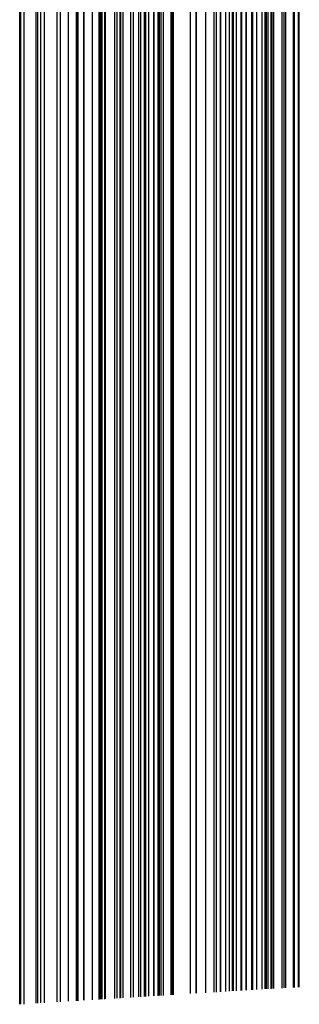
# Model space of a CAD drawing. Units: metres. Extents: x 657 to 1073, y -488 to -182.
# Drawn here: x 965 to 974, y -486 to -453 of the extents above; entities that cross this region are included whole.
import ezdxf

# ---------------------------------------------------------------- set-up
doc = ezdxf.new("R2010")
doc.units = ezdxf.units.M
doc.layers.add('DrapedPols', color=7, linetype='Continuous')

msp = doc.modelspace()

# ---------------------------------------------------------------- linework, layer by layer
at = {"layer": 'DrapedPols', "color": 1}
for points in [[(973.35, -485.748, 103.679), (973.35, -485.71, 103.681), (973.35, -485.656, 103.681), (973.35, -485.525, 103.683), (973.35, -475.863, 103.881), (973.35, -474.142, 103.915), (973.35, -469.325, 104.024), (973.35, -466.915, 104.079), (973.35, -462.099, 104.188), (973.35, -460.179, 104.259), (973.35, -457.753, 104.454), (973.35, -454.194, 104.873), (973.35, -446.78, 105.266), (973.35, -443.905, 105.479), (973.35, -442.796, 105.477), (973.35, -436.759, 105.468), (973.35, -435.573, 105.466), (973.35, -434.332, 105.488), (973.35, -430.464, 105.617), (973.35, -424.145, 105.824), (973.35, -422.677, 105.872), (973.35, -419.718, 105.836), (973.35, -416.134, 105.792)], [(973.405, -485.745, 103.679), (973.405, -485.7, 103.681), (973.405, -485.634, 103.681), (973.405, -485.475, 103.683), (973.405, -475.88, 103.88), (973.405, -474.119, 103.914), (973.405, -469.358, 104.022), (973.405, -466.892, 104.078), (973.405, -462.133, 104.187), (973.405, -460.167, 104.259), (973.405, -457.683, 104.458), (973.405, -454.195, 104.869), (973.405, -446.928, 105.254), (973.405, -443.933, 105.476), (973.405, -442.777, 105.474), (973.405, -436.836, 105.465), (973.405, -435.584, 105.463), (973.405, -434.275, 105.487), (973.405, -430.463, 105.614), (973.405, -424.238, 105.817), (973.405, -422.695, 105.868), (973.405, -419.587, 105.83), (973.405, -416.118, 105.787)], [(972.309, -485.81, 103.704), (972.309, -485.803, 103.697), (972.309, -485.208, 103.722), (972.309, -481.671, 103.783), (972.309, -475.535, 103.909), (972.309, -474.597, 103.927), (972.309, -468.684, 104.062), (972.309, -467.37, 104.092), (972.309, -461.458, 104.226), (972.309, -460.412, 104.265), (972.309, -459.089, 104.371), (972.309, -454.174, 104.95), (972.309, -443.937, 105.493), (972.309, -443.382, 105.534), (972.309, -443.168, 105.533), (972.309, -436.98, 105.523), (972.309, -435.391, 105.521), (972.309, -435.303, 105.524), (972.309, -430.473, 105.685), (972.309, -422.366, 105.95), (972.309, -422.324, 105.952), (972.309, -422.24, 105.951), (972.309, -416.432, 105.879)], [(972.326, -485.809, 103.704), (972.326, -485.802, 103.696), (972.326, -485.22, 103.721), (972.326, -481.758, 103.781), (972.326, -475.54, 103.909), (972.326, -474.59, 103.927), (972.326, -468.694, 104.061), (972.326, -467.363, 104.091), (972.326, -461.469, 104.225), (972.326, -460.408, 104.264), (972.326, -459.067, 104.372), (972.326, -454.174, 104.949), (972.326, -443.982, 105.489), (972.326, -443.39, 105.533), (972.326, -443.162, 105.532), (972.326, -436.563, 105.522), (972.326, -435.385, 105.52), (972.326, -435.32, 105.522), (972.326, -430.473, 105.684), (972.326, -422.394, 105.948), (972.326, -422.33, 105.95), (972.326, -422.2, 105.949), (972.326, -416.427, 105.878)], [(972.476, -485.8, 103.7), (972.476, -485.794, 103.694), (972.476, -485.326, 103.714), (972.476, -482.544, 103.762), (972.476, -475.588, 103.905), (972.476, -474.524, 103.925), (972.476, -468.786, 104.056), (972.476, -467.297, 104.09), (972.476, -461.561, 104.22), (972.476, -460.374, 104.264), (972.476, -458.875, 104.384), (972.476, -454.177, 104.938), (972.476, -444.392, 105.456), (972.476, -443.466, 105.525), (972.476, -443.108, 105.524), (972.476, -435.515, 105.512), (972.476, -435.39, 105.512), (972.476, -435.259, 105.514), (972.476, -430.471, 105.674), (972.476, -422.651, 105.93), (972.476, -422.381, 105.939), (972.476, -421.836, 105.932), (972.476, -416.384, 105.865)], [(972.491, -485.799, 103.7), (972.491, -485.793, 103.694), (972.491, -485.337, 103.713), (972.491, -482.621, 103.76), (972.491, -475.592, 103.904), (972.491, -474.518, 103.925), (972.491, -468.795, 104.055), (972.491, -467.291, 104.089), (972.491, -461.57, 104.219), (972.491, -460.371, 104.264), (972.491, -458.856, 104.385), (972.491, -454.178, 104.937), (972.491, -444.432, 105.453), (972.491, -443.473, 105.524), (972.491, -443.103, 105.524), (972.491, -435.536, 105.511), (972.491, -435.393, 105.511), (972.491, -435.244, 105.514), (972.491, -430.471, 105.673), (972.491, -422.676, 105.928), (972.491, -422.386, 105.938), (972.491, -421.8, 105.931), (972.491, -416.38, 105.864)], [(972.662, -485.788, 103.695), (972.662, -485.784, 103.691), (972.662, -485.458, 103.705), (972.662, -483.517, 103.738), (972.662, -475.646, 103.9), (972.662, -474.443, 103.923), (972.662, -468.901, 104.049), (972.662, -467.216, 104.087), (972.662, -461.676, 104.213), (972.662, -460.333, 104.263), (972.662, -458.636, 104.399), (972.662, -454.181, 104.924), (972.662, -444.9, 105.416), (972.662, -443.559, 105.515), (972.662, -443.042, 105.514), (972.662, -435.78, 105.503), (972.662, -435.429, 105.502), (972.662, -435.062, 105.509), (972.662, -430.47, 105.662), (972.662, -422.969, 105.908), (972.662, -422.444, 105.925), (972.662, -421.385, 105.912), (972.662, -416.331, 105.85)], [(972.692, -485.787, 103.694), (972.692, -485.783, 103.69), (972.692, -485.479, 103.703), (972.692, -483.675, 103.735), (972.692, -475.656, 103.899), (972.692, -474.43, 103.923), (972.692, -468.919, 104.048), (972.692, -467.203, 104.087), (972.692, -461.694, 104.212), (972.692, -460.326, 104.263), (972.692, -458.597, 104.401), (972.692, -454.181, 104.922), (972.692, -444.982, 105.409), (972.692, -443.574, 105.514), (972.692, -443.031, 105.513), (972.692, -435.822, 105.501), (972.692, -435.435, 105.501), (972.692, -435.03, 105.508), (972.692, -430.469, 105.66), (972.692, -423.021, 105.904), (972.692, -422.454, 105.922), (972.692, -421.312, 105.908), (972.692, -416.322, 105.847)], [(972.704, -485.786, 103.694), (972.704, -485.782, 103.69), (972.704, -485.488, 103.703), (972.704, -483.737, 103.733), (972.704, -475.659, 103.898), (972.704, -474.424, 103.923), (972.704, -468.927, 104.048), (972.704, -467.197, 104.087), (972.704, -461.702, 104.212), (972.704, -460.323, 104.263), (972.704, -458.582, 104.402), (972.704, -454.182, 104.921), (972.704, -445.015, 105.407), (972.704, -443.58, 105.513), (972.704, -443.027, 105.512), (972.704, -435.839, 105.501), (972.704, -435.438, 105.5), (972.704, -435.017, 105.508), (972.704, -430.469, 105.659), (972.704, -423.041, 105.902), (972.704, -422.458, 105.922), (972.704, -421.283, 105.907), (972.704, -416.319, 105.846)], [(972.839, -485.777, 103.69), (972.839, -485.775, 103.688), (972.839, -485.583, 103.696), (972.839, -484.441, 103.716), (972.839, -475.702, 103.895), (972.839, -474.366, 103.921), (972.839, -469.01, 104.043), (972.839, -467.139, 104.085), (972.839, -461.784, 104.207), (972.839, -460.293, 104.262), (972.839, -458.41, 104.413), (972.839, -454.184, 104.911), (972.839, -445.382, 105.377), (972.839, -443.648, 105.506), (972.839, -442.979, 105.505), (972.839, -436.031, 105.494), (972.839, -435.466, 105.493), (972.839, -434.875, 105.504), (972.839, -430.468, 105.65), (972.839, -423.271, 105.886), (972.839, -422.503, 105.911), (972.839, -420.958, 105.892), (972.839, -416.28, 105.835)], [(973.01, -485.767, 103.686), (973.01, -485.766, 103.685), (973.01, -485.704, 103.688), (973.01, -485.336, 103.694), (973.01, -475.756, 103.89), (973.01, -474.291, 103.919), (973.01, -469.115, 104.036), (973.01, -467.064, 104.083), (973.01, -461.89, 104.201), (973.01, -460.255, 104.261), (973.01, -458.19, 104.426), (973.01, -454.187, 104.898), (973.01, -445.85, 105.34), (973.01, -443.734, 105.497), (973.01, -442.918, 105.496), (973.01, -436.274, 105.485), (973.01, -435.502, 105.484), (973.01, -434.693, 105.498), (973.01, -430.467, 105.639), (973.01, -423.563, 105.865), (973.01, -422.561, 105.898), (973.01, -420.543, 105.873), (973.01, -416.231, 105.82)], [(973.118, -485.76, 103.683), (973.118, -485.756, 103.683), (973.118, -485.751, 103.683), (973.118, -485.737, 103.684), (973.118, -475.79, 103.887), (973.118, -474.244, 103.918), (973.118, -469.182, 104.033), (973.118, -467.017, 104.082), (973.118, -461.956, 104.197), (973.118, -460.231, 104.26), (973.118, -458.051, 104.435), (973.118, -454.19, 104.89), (973.118, -446.145, 105.317), (973.118, -443.788, 105.491), (973.118, -442.879, 105.49), (973.118, -436.428, 105.48), (973.118, -435.524, 105.478), (973.118, -434.579, 105.495), (973.118, -430.466, 105.632), (973.118, -423.748, 105.852), (973.118, -422.598, 105.89), (973.118, -420.281, 105.861), (973.118, -416.2, 105.811)], [(973.16, -485.758, 103.683), (973.16, -485.748, 103.683), (973.16, -485.733, 103.683), (973.16, -485.698, 103.684), (973.16, -475.803, 103.886), (973.16, -474.225, 103.917), (973.16, -469.208, 104.031), (973.16, -466.998, 104.081), (973.16, -461.983, 104.195), (973.16, -460.222, 104.26), (973.16, -457.997, 104.438), (973.16, -454.19, 104.887), (973.16, -446.261, 105.307), (973.16, -443.81, 105.489), (973.16, -442.864, 105.488), (973.16, -436.489, 105.477), (973.16, -435.533, 105.476), (973.16, -434.534, 105.494), (973.16, -430.465, 105.629), (973.16, -423.821, 105.847), (973.16, -422.612, 105.887), (973.16, -420.178, 105.857), (973.16, -416.188, 105.808)], [(973.217, -485.755, 103.682), (973.217, -485.737, 103.682), (973.217, -485.71, 103.683), (973.217, -485.647, 103.684), (973.217, -475.821, 103.885), (973.217, -474.201, 103.916), (973.217, -469.243, 104.029), (973.217, -466.974, 104.081), (973.217, -462.017, 104.193), (973.217, -460.209, 104.26), (973.217, -457.924, 104.443), (973.217, -454.191, 104.883), (973.217, -446.416, 105.295), (973.217, -443.838, 105.486), (973.217, -442.844, 105.484), (973.217, -436.569, 105.474), (973.217, -435.545, 105.473), (973.217, -434.474, 105.492), (973.217, -430.465, 105.626), (973.217, -423.917, 105.84), (973.217, -422.631, 105.882), (973.217, -420.041, 105.85), (973.217, -416.172, 105.803)], [(973.314, -485.75, 103.68), (973.314, -485.718, 103.681), (973.314, -485.671, 103.682), (973.314, -485.558, 103.683), (973.314, -475.852, 103.882), (973.314, -474.158, 103.915), (973.314, -469.302, 104.026), (973.314, -466.931, 104.079), (973.314, -462.077, 104.19), (973.314, -460.187, 104.259), (973.314, -457.8, 104.451), (973.314, -454.193, 104.876), (973.314, -446.68, 105.274), (973.314, -443.887, 105.481), (973.314, -442.809, 105.479), (973.314, -436.707, 105.47), (973.314, -435.565, 105.468), (973.314, -434.371, 105.489), (973.314, -430.464, 105.619), (973.314, -424.083, 105.828), (973.314, -422.664, 105.875), (973.314, -419.807, 105.84), (973.314, -416.144, 105.795)], [(971.118, -485.885, 103.736), (971.118, -485.866, 103.716), (971.118, -484.365, 103.781), (971.118, -475.439, 103.935), (971.118, -475.16, 103.941), (971.118, -475.117, 103.942), (971.118, -467.95, 104.105), (971.118, -467.89, 104.106), (971.118, -460.725, 104.269), (971.118, -460.677, 104.271), (971.118, -460.617, 104.276), (971.118, -454.152, 105.038), (971.118, -448.059, 105.361), (971.118, -443.79, 105.551), (971.118, -442.783, 105.596), (971.118, -435.817, 105.585), (971.118, -434.079, 105.642), (971.118, -430.483, 105.762), (971.118, -424.369, 105.962), (971.118, -423.135, 106.003), (971.118, -421.921, 106.043), (971.118, -416.772, 105.98)], [(971.405, -485.867, 103.728), (971.405, -485.851, 103.711), (971.405, -484.568, 103.767), (971.405, -476.942, 103.899), (971.405, -475.25, 103.933), (971.405, -474.991, 103.938), (971.405, -468.127, 104.094), (971.405, -467.764, 104.103), (971.405, -460.902, 104.259), (971.405, -460.613, 104.269), (971.405, -460.249, 104.298), (971.405, -454.157, 105.017), (971.405, -446.596, 105.418), (971.405, -443.628, 105.55), (971.405, -442.928, 105.581), (971.405, -435.714, 105.569), (971.405, -434.374, 105.614), (971.405, -430.48, 105.744), (971.405, -423.86, 105.96), (971.405, -422.932, 105.991), (971.405, -422.018, 106.021), (971.405, -416.69, 105.955)], [(971.476, -485.862, 103.727), (971.476, -485.847, 103.71), (971.476, -484.619, 103.763), (971.476, -477.312, 103.89), (971.476, -475.272, 103.931), (971.476, -474.961, 103.937), (971.476, -468.17, 104.092), (971.476, -467.734, 104.102), (971.476, -460.945, 104.256), (971.476, -460.597, 104.269), (971.476, -460.158, 104.304), (971.476, -454.158, 105.012), (971.476, -446.235, 105.432), (971.476, -443.588, 105.549), (971.476, -442.963, 105.577), (971.476, -435.689, 105.566), (971.476, -434.447, 105.607), (971.476, -430.48, 105.739), (971.476, -423.735, 105.96), (971.476, -422.882, 105.988), (971.476, -422.042, 106.015), (971.476, -416.67, 105.949)], [(971.611, -485.854, 103.723), (971.611, -485.84, 103.708), (971.611, -484.714, 103.757), (971.611, -478.019, 103.872), (971.611, -475.315, 103.928), (971.611, -474.902, 103.936), (971.611, -468.253, 104.087), (971.611, -467.675, 104.1), (971.611, -461.029, 104.251), (971.611, -460.567, 104.268), (971.611, -459.984, 104.315), (971.611, -454.161, 105.002), (971.611, -445.546, 105.458), (971.611, -443.511, 105.549), (971.611, -443.031, 105.57), (971.611, -435.641, 105.558), (971.611, -434.585, 105.593), (971.611, -430.479, 105.73), (971.611, -423.496, 105.959), (971.611, -422.786, 105.982), (971.611, -422.088, 106.005), (971.611, -416.631, 105.938)], [(971.631, -485.853, 103.722), (971.631, -485.839, 103.708), (971.631, -484.728, 103.756), (971.631, -478.122, 103.87), (971.631, -475.321, 103.927), (971.631, -474.893, 103.936), (971.631, -468.266, 104.086), (971.631, -467.666, 104.1), (971.631, -461.041, 104.25), (971.631, -460.563, 104.268), (971.631, -459.959, 104.316), (971.631, -454.161, 105), (971.631, -445.446, 105.462), (971.631, -443.5, 105.549), (971.631, -443.041, 105.569), (971.631, -435.634, 105.557), (971.631, -434.606, 105.591), (971.631, -430.479, 105.729), (971.631, -423.461, 105.959), (971.631, -422.772, 105.981), (971.631, -422.095, 106.004), (971.631, -416.626, 105.936)], [(971.797, -485.842, 103.718), (971.797, -485.83, 103.705), (971.797, -484.845, 103.748), (971.797, -478.988, 103.849), (971.797, -475.373, 103.923), (971.797, -474.821, 103.934), (971.797, -468.368, 104.08), (971.797, -467.594, 104.098), (971.797, -461.143, 104.244), (971.797, -460.526, 104.267), (971.797, -459.747, 104.33), (971.797, -454.164, 104.988), (971.797, -444.602, 105.495), (971.797, -443.406, 105.548), (971.797, -443.124, 105.561), (971.797, -435.574, 105.548), (971.797, -434.776, 105.575), (971.797, -430.477, 105.718), (971.797, -423.168, 105.958), (971.797, -422.655, 105.974), (971.797, -422.151, 105.991), (971.797, -416.578, 105.922)], [(971.918, -485.835, 103.715), (971.918, -485.824, 103.703), (971.918, -484.932, 103.742), (971.918, -479.626, 103.833), (971.918, -475.412, 103.92), (971.918, -474.768, 103.932), (971.918, -468.443, 104.076), (971.918, -467.541, 104.096), (971.918, -461.218, 104.24), (971.918, -460.499, 104.267), (971.918, -459.59, 104.339), (971.918, -454.167, 104.979), (971.918, -443.981, 105.519), (971.918, -443.337, 105.547), (971.918, -443.186, 105.554), (971.918, -435.531, 105.542), (971.918, -434.901, 105.563), (971.918, -430.476, 105.71), (971.918, -422.952, 105.957), (971.918, -422.569, 105.969), (971.918, -422.192, 105.982), (971.918, -416.543, 105.912)], [(972.021, -485.828, 103.712), (972.021, -485.818, 103.701), (972.021, -485.004, 103.737), (972.021, -480.162, 103.82), (972.021, -475.444, 103.917), (972.021, -474.723, 103.931), (972.021, -468.506, 104.072), (972.021, -467.496, 104.095), (972.021, -461.281, 104.236), (972.021, -460.476, 104.266), (972.021, -459.459, 104.347), (972.021, -454.169, 104.971), (972.021, -443.459, 105.539), (972.021, -443.279, 105.547), (972.021, -443.237, 105.549), (972.021, -435.494, 105.536), (972.021, -435.006, 105.553), (972.021, -430.475, 105.704), (972.021, -422.771, 105.956), (972.021, -422.496, 105.965), (972.021, -422.227, 105.974), (972.021, -416.514, 105.904)], [(972.048, -485.827, 103.711), (972.048, -485.817, 103.701), (972.048, -485.023, 103.735), (972.048, -480.304, 103.817), (972.048, -475.453, 103.916), (972.048, -474.711, 103.931), (972.048, -468.522, 104.071), (972.048, -467.484, 104.095), (972.048, -461.297, 104.235), (972.048, -460.47, 104.266), (972.048, -459.424, 104.35), (972.048, -454.169, 104.969), (972.048, -443.321, 105.544), (972.048, -443.264, 105.547), (972.048, -443.251, 105.547), (972.048, -435.485, 105.535), (972.048, -435.034, 105.55), (972.048, -430.475, 105.702), (972.048, -422.723, 105.956), (972.048, -422.477, 105.964), (972.048, -422.236, 105.972), (972.048, -416.506, 105.901)], [(972.149, -485.82, 103.709), (972.149, -485.811, 103.699), (972.149, -485.095, 103.73), (972.149, -480.834, 103.804), (972.149, -475.485, 103.913), (972.149, -474.667, 103.929), (972.149, -468.585, 104.068), (972.149, -467.44, 104.094), (972.149, -461.36, 104.232), (972.149, -460.447, 104.265), (972.149, -459.294, 104.358), (972.149, -454.171, 104.962), (972.149, -443.499, 105.527), (972.149, -443.302, 105.542), (972.149, -443.225, 105.542), (972.149, -441.017, 105.538), (972.149, -435.448, 105.529), (972.149, -435.138, 105.54), (972.149, -430.474, 105.695), (972.149, -422.543, 105.955), (972.149, -422.406, 105.959), (972.149, -422.27, 105.964), (972.149, -416.477, 105.893)], [(969.957, -485.957, 103.767), (969.957, -485.928, 103.735), (969.957, -483.804, 103.827), (969.957, -483.54, 103.831), (969.957, -476.396, 103.935), (969.957, -475.188, 103.969), (969.957, -473.936, 104.003), (969.957, -468.377, 104.129), (969.957, -466.161, 104.249), (969.957, -460.427, 104.379), (969.957, -454.297, 105.104), (969.957, -454.129, 105.124), (969.957, -453.981, 105.132), (969.957, -444.448, 105.556), (969.957, -442.2, 105.657), (969.957, -436.232, 105.647), (969.957, -432.885, 105.758), (969.957, -430.493, 105.838), (969.957, -426.426, 105.971), (969.957, -423.958, 106.052), (969.957, -421.528, 106.132), (969.957, -417.104, 106.077)], [(969.963, -485.957, 103.767), (969.963, -485.927, 103.735), (969.963, -483.802, 103.827), (969.963, -483.544, 103.831), (969.963, -476.388, 103.936), (969.963, -475.187, 103.968), (969.963, -473.944, 104.002), (969.963, -468.375, 104.129), (969.963, -466.171, 104.248), (969.963, -460.428, 104.379), (969.963, -454.335, 105.099), (969.963, -454.13, 105.123), (969.963, -453.947, 105.133), (969.963, -444.444, 105.556), (969.963, -442.203, 105.656), (969.963, -436.23, 105.647), (969.963, -432.892, 105.757), (969.963, -430.493, 105.837), (969.963, -426.414, 105.971), (969.963, -423.953, 106.052), (969.963, -421.53, 106.131), (969.963, -417.103, 106.077)], [(970.017, -485.954, 103.765), (970.017, -485.924, 103.734), (970.017, -483.787, 103.827), (970.017, -483.583, 103.83), (970.017, -476.327, 103.936), (970.017, -475.185, 103.967), (970.017, -474.003, 103.999), (970.017, -468.352, 104.128), (970.017, -466.257, 104.241), (970.017, -460.441, 104.373), (970.017, -454.648, 105.058), (970.017, -454.131, 105.119), (970.017, -453.672, 105.144), (970.017, -444.413, 105.556), (970.017, -442.23, 105.653), (970.017, -436.21, 105.644), (970.017, -432.947, 105.752), (970.017, -430.492, 105.834), (970.017, -426.318, 105.97), (970.017, -423.915, 106.049), (970.017, -421.548, 106.127), (970.017, -417.087, 106.072)], [(970.03, -485.953, 103.765), (970.03, -485.924, 103.734), (970.03, -483.783, 103.827), (970.03, -483.593, 103.829), (970.03, -476.312, 103.936), (970.03, -475.184, 103.967), (970.03, -474.017, 103.999), (970.03, -468.346, 104.128), (970.03, -466.278, 104.239), (970.03, -460.444, 104.372), (970.03, -454.724, 105.048), (970.03, -454.131, 105.118), (970.03, -453.605, 105.146), (970.03, -444.406, 105.556), (970.03, -442.237, 105.653), (970.03, -436.206, 105.643), (970.03, -432.961, 105.751), (970.03, -430.492, 105.833), (970.03, -426.295, 105.97), (970.03, -423.905, 106.049), (970.03, -421.553, 106.126), (970.03, -417.083, 106.071)], [(970.605, -485.917, 103.75), (970.605, -485.893, 103.724), (970.605, -484.002, 103.806), (970.605, -479.787, 103.879), (970.605, -475.66, 103.94), (970.605, -475.161, 103.953), (970.605, -474.644, 103.967), (970.605, -468.106, 104.116), (970.605, -467.19, 104.165), (970.605, -460.581, 104.316), (970.605, -458.049, 104.615), (970.605, -454.142, 105.076), (970.605, -450.676, 105.26), (970.605, -444.081, 105.553), (970.605, -442.526, 105.623), (970.605, -436, 105.612), (970.605, -433.551, 105.693), (970.605, -430.487, 105.796), (970.605, -425.278, 105.966), (970.605, -423.499, 106.025), (970.605, -421.747, 106.082), (970.605, -416.919, 106.023)], [(970.8, -485.905, 103.744), (970.8, -485.883, 103.721), (970.8, -484.14, 103.797), (970.8, -477.804, 103.906), (970.8, -475.439, 103.941), (970.8, -475.153, 103.949), (970.8, -474.856, 103.957), (970.8, -468.024, 104.112), (970.8, -467.499, 104.14), (970.8, -460.628, 104.297), (970.8, -459.176, 104.468), (970.8, -454.145, 105.062), (970.8, -449.682, 105.298), (970.8, -443.97, 105.552), (970.8, -442.623, 105.613), (970.8, -435.931, 105.602), (970.8, -433.752, 105.674), (970.8, -430.486, 105.783), (970.8, -424.932, 105.965), (970.8, -423.361, 106.016), (970.8, -421.813, 106.067), (970.8, -416.863, 106.006)], [(970.809, -485.904, 103.744), (970.809, -485.882, 103.721), (970.809, -484.146, 103.796), (970.809, -477.715, 103.907), (970.809, -475.429, 103.941), (970.809, -475.152, 103.948), (970.809, -474.866, 103.956), (970.809, -468.021, 104.112), (970.809, -467.513, 104.139), (970.809, -460.63, 104.296), (970.809, -459.227, 104.462), (970.809, -454.146, 105.061), (970.809, -449.638, 105.3), (970.809, -443.966, 105.552), (970.809, -442.628, 105.612), (970.809, -435.927, 105.601), (970.809, -433.761, 105.673), (970.809, -430.486, 105.782), (970.809, -424.917, 105.965), (970.809, -423.354, 106.016), (970.809, -421.816, 106.067), (970.809, -416.861, 106.006)], [(968.866, -486.025, 103.796), (968.866, -485.985, 103.753), (968.866, -484.125, 103.834), (968.866, -482.755, 103.854), (968.866, -477.633, 103.929), (968.866, -475.233, 103.994), (968.866, -472.747, 104.062), (968.866, -468.834, 104.151), (968.866, -464.43, 104.389), (968.866, -460.167, 104.486), (968.866, -455.458, 105.043), (968.866, -454.546, 105.119), (968.866, -454.004, 105.169), (968.866, -451.762, 105.263), (968.866, -445.065, 105.561), (968.866, -441.652, 105.714), (968.866, -436.621, 105.706), (968.866, -431.765, 105.867), (968.866, -430.502, 105.909), (968.866, -428.356, 105.979), (968.866, -424.729, 106.098), (968.866, -421.159, 106.215), (968.866, -417.416, 106.169)], [(968.94, -486.021, 103.794), (968.94, -485.981, 103.752), (968.94, -484.103, 103.833), (968.94, -482.807, 103.852), (968.94, -477.55, 103.929), (968.94, -475.23, 103.992), (968.94, -472.827, 104.058), (968.94, -468.803, 104.15), (968.94, -464.546, 104.38), (968.94, -460.184, 104.479), (968.94, -455.366, 105.049), (968.94, -454.517, 105.12), (968.94, -454.013, 105.166), (968.94, -451.925, 105.253), (968.94, -445.023, 105.561), (968.94, -441.689, 105.71), (968.94, -436.595, 105.702), (968.94, -431.84, 105.859), (968.94, -430.502, 105.904), (968.94, -428.226, 105.978), (968.94, -424.677, 106.095), (968.94, -421.184, 106.21), (968.94, -417.395, 106.163)], [(969.056, -486.014, 103.791), (969.056, -485.975, 103.75), (969.056, -484.069, 103.832), (969.056, -482.891, 103.85), (969.056, -477.417, 103.93), (969.056, -475.225, 103.99), (969.056, -472.955, 104.052), (969.056, -468.754, 104.147), (969.056, -464.732, 104.365), (969.056, -460.212, 104.467), (969.056, -455.22, 105.058), (969.056, -454.471, 105.12), (969.056, -454.027, 105.162), (969.056, -452.186, 105.238), (969.056, -444.957, 105.56), (969.056, -441.747, 105.704), (969.056, -436.554, 105.695), (969.056, -431.96, 105.848), (969.056, -430.501, 105.896), (969.056, -428.02, 105.977), (969.056, -424.595, 106.09), (969.056, -421.223, 106.201), (969.056, -417.362, 106.153)], [(969.111, -486.01, 103.789), (969.111, -485.972, 103.749), (969.111, -484.053, 103.832), (969.111, -482.931, 103.849), (969.111, -477.356, 103.93), (969.111, -475.223, 103.988), (969.111, -473.014, 104.049), (969.111, -468.732, 104.146), (969.111, -464.818, 104.358), (969.111, -460.225, 104.462), (969.111, -455.152, 105.062), (969.111, -454.45, 105.121), (969.111, -454.033, 105.159), (969.111, -452.307, 105.231), (969.111, -444.927, 105.56), (969.111, -441.775, 105.701), (969.111, -436.534, 105.692), (969.111, -432.016, 105.842), (969.111, -430.5, 105.893), (969.111, -427.924, 105.977), (969.111, -424.556, 106.088), (969.111, -421.241, 106.197), (969.111, -417.346, 106.149)], [(969.207, -486.004, 103.787), (969.207, -485.967, 103.747), (969.207, -484.025, 103.832), (969.207, -483, 103.847), (969.207, -477.247, 103.931), (969.207, -475.219, 103.986), (969.207, -473.119, 104.044), (969.207, -468.691, 104.144), (969.207, -464.97, 104.345), (969.207, -460.248, 104.453), (969.207, -455.032, 105.07), (969.207, -454.412, 105.121), (969.207, -454.044, 105.155), (969.207, -452.521, 105.219), (969.207, -444.872, 105.559), (969.207, -441.823, 105.696), (969.207, -436.5, 105.687), (969.207, -432.114, 105.833), (969.207, -430.499, 105.886), (969.207, -427.754, 105.976), (969.207, -424.488, 106.084), (969.207, -421.274, 106.189), (969.207, -417.319, 106.141)], [(969.379, -485.993, 103.782), (969.379, -485.958, 103.745), (969.379, -483.974, 103.83), (969.379, -483.124, 103.843), (969.379, -477.051, 103.932), (969.379, -475.212, 103.982), (969.379, -473.307, 104.034), (969.379, -468.619, 104.141), (969.379, -465.244, 104.323), (969.379, -460.289, 104.436), (969.379, -454.816, 105.083), (969.379, -454.345, 105.122), (969.379, -454.065, 105.148), (969.379, -452.906, 105.197), (969.379, -444.775, 105.559), (969.379, -441.91, 105.687), (969.379, -436.438, 105.678), (969.379, -432.292, 105.815), (969.379, -430.498, 105.875), (969.379, -427.448, 105.975), (969.379, -424.366, 106.076), (969.379, -421.332, 106.176), (969.379, -417.27, 106.126)], [(969.389, -485.993, 103.782), (969.389, -485.958, 103.744), (969.389, -483.971, 103.83), (969.389, -483.131, 103.843), (969.389, -477.04, 103.932), (969.389, -475.211, 103.982), (969.389, -473.318, 104.034), (969.389, -468.615, 104.141), (969.389, -465.26, 104.322), (969.389, -460.291, 104.435), (969.389, -454.803, 105.084), (969.389, -454.341, 105.123), (969.389, -454.066, 105.148), (969.389, -452.928, 105.195), (969.389, -444.769, 105.559), (969.389, -441.915, 105.686), (969.389, -436.435, 105.677), (969.389, -432.302, 105.814), (969.389, -430.498, 105.875), (969.389, -427.43, 105.975), (969.389, -424.359, 106.076), (969.389, -421.336, 106.175), (969.389, -417.267, 106.125)], [(969.518, -485.985, 103.778), (969.518, -485.951, 103.742), (969.518, -483.933, 103.83), (969.518, -483.224, 103.84), (969.518, -476.894, 103.933), (969.518, -475.206, 103.979), (969.518, -473.458, 104.027), (969.518, -468.561, 104.138), (969.518, -465.464, 104.305), (969.518, -460.322, 104.422), (969.518, -454.642, 105.094), (969.518, -454.29, 105.123), (969.518, -454.081, 105.143), (969.518, -453.214, 105.179), (969.518, -444.696, 105.558), (969.518, -441.979, 105.68), (969.518, -436.389, 105.671), (969.518, -432.434, 105.802), (969.518, -430.497, 105.866), (969.518, -427.203, 105.974), (969.518, -424.268, 106.07), (969.518, -421.379, 106.165), (969.518, -417.23, 106.114)], [(969.569, -485.982, 103.777), (969.569, -485.948, 103.741), (969.569, -483.918, 103.829), (969.569, -483.261, 103.839), (969.569, -476.835, 103.933), (969.569, -475.204, 103.978), (969.569, -473.514, 104.024), (969.569, -468.54, 104.137), (969.569, -465.546, 104.299), (969.569, -460.334, 104.417), (969.569, -454.578, 105.098), (969.569, -454.27, 105.124), (969.569, -454.087, 105.141), (969.569, -453.329, 105.172), (969.569, -444.667, 105.558), (969.569, -442.005, 105.677), (969.569, -436.37, 105.668), (969.569, -432.487, 105.797), (969.569, -430.496, 105.863), (969.569, -427.112, 105.974), (969.569, -424.232, 106.068), (969.569, -421.397, 106.161), (969.569, -417.215, 106.11)], [(969.623, -485.978, 103.776), (969.623, -485.945, 103.741), (969.623, -483.902, 103.829), (969.623, -483.3, 103.838), (969.623, -476.774, 103.933), (969.623, -475.201, 103.976), (969.623, -473.573, 104.021), (969.623, -468.517, 104.136), (969.623, -465.632, 104.292), (969.623, -460.347, 104.412), (969.623, -454.51, 105.102), (969.623, -454.249, 105.124), (969.623, -454.093, 105.138), (969.623, -453.45, 105.165), (969.623, -444.636, 105.558), (969.623, -442.032, 105.674), (969.623, -436.351, 105.665), (969.623, -432.542, 105.791), (969.623, -430.496, 105.859), (969.623, -427.016, 105.973), (969.623, -424.193, 106.066), (969.623, -421.415, 106.157), (969.623, -417.2, 106.105)], [(969.696, -485.974, 103.774), (969.696, -485.941, 103.739), (969.696, -483.881, 103.829), (969.696, -483.352, 103.836), (969.696, -476.691, 103.934), (969.696, -475.198, 103.975), (969.696, -473.652, 104.017), (969.696, -468.486, 104.134), (969.696, -465.747, 104.282), (969.696, -460.365, 104.405), (969.696, -454.419, 105.108), (969.696, -454.22, 105.124), (969.696, -454.102, 105.135), (969.696, -453.613, 105.156), (969.696, -444.595, 105.557), (969.696, -442.069, 105.67), (969.696, -436.325, 105.661), (969.696, -432.617, 105.784), (969.696, -430.495, 105.855), (969.696, -426.887, 105.973), (969.696, -424.142, 106.063), (969.696, -421.44, 106.152), (969.696, -417.179, 106.099)], [(967.585, -486.106, 103.83), (967.585, -486.053, 103.774), (967.585, -484.502, 103.841), (967.585, -481.832, 103.88), (967.585, -479.087, 103.92), (967.585, -475.286, 104.024), (967.585, -471.349, 104.132), (967.585, -469.37, 104.177), (967.585, -462.395, 104.554), (967.585, -459.862, 104.611), (967.585, -457.063, 104.942), (967.585, -455.05, 105.111), (967.585, -453.854, 105.222), (967.585, -448.903, 105.428), (967.585, -445.79, 105.567), (967.585, -441.008, 105.781), (967.585, -437.079, 105.774), (967.585, -430.626, 105.988), (967.585, -430.491, 105.993), (967.585, -425.637, 106.152), (967.585, -420.725, 106.313), (967.585, -417.783, 106.277)], [(967.612, -486.104, 103.829), (967.612, -486.052, 103.774), (967.612, -484.493, 103.841), (967.612, -481.852, 103.88), (967.612, -479.056, 103.921), (967.612, -475.285, 104.024), (967.612, -471.38, 104.131), (967.612, -469.359, 104.176), (967.612, -462.44, 104.55), (967.612, -459.868, 104.609), (967.612, -457.028, 104.945), (967.612, -455.039, 105.111), (967.612, -453.857, 105.221), (967.612, -448.965, 105.424), (967.612, -445.775, 105.566), (967.612, -441.022, 105.779), (967.612, -437.069, 105.773), (967.612, -430.576, 105.988), (967.612, -430.501, 105.99), (967.612, -425.617, 106.151), (967.612, -420.734, 106.311), (967.612, -417.775, 106.275)], [(967.624, -486.103, 103.829), (967.624, -486.051, 103.773), (967.624, -484.49, 103.841), (967.624, -481.861, 103.879), (967.624, -479.042, 103.921), (967.624, -475.284, 104.023), (967.624, -471.393, 104.13), (967.624, -469.354, 104.176), (967.624, -462.459, 104.549), (967.624, -459.871, 104.607), (967.624, -457.013, 104.946), (967.624, -455.034, 105.111), (967.624, -453.859, 105.22), (967.624, -448.992, 105.423), (967.624, -445.768, 105.566), (967.624, -441.028, 105.778), (967.624, -437.065, 105.772), (967.624, -430.555, 105.988), (967.624, -430.505, 105.99), (967.624, -425.608, 106.15), (967.624, -420.738, 106.31), (967.624, -417.771, 106.274)], [(967.634, -486.102, 103.828), (967.634, -486.05, 103.773), (967.634, -484.487, 103.841), (967.634, -481.868, 103.879), (967.634, -479.031, 103.921), (967.634, -475.284, 104.023), (967.634, -471.403, 104.129), (967.634, -469.35, 104.176), (967.634, -462.474, 104.547), (967.634, -459.873, 104.607), (967.634, -457, 104.946), (967.634, -455.031, 105.111), (967.634, -453.86, 105.22), (967.634, -449.014, 105.422), (967.634, -445.762, 105.566), (967.634, -441.033, 105.778), (967.634, -437.062, 105.772), (967.634, -430.538, 105.988), (967.634, -430.508, 105.989), (967.634, -425.601, 106.15), (967.634, -420.742, 106.31), (967.634, -417.769, 106.273)], [(967.727, -486.097, 103.826), (967.727, -486.046, 103.772), (967.727, -484.46, 103.84), (967.727, -481.934, 103.877), (967.727, -478.926, 103.921), (967.727, -475.28, 104.021), (967.727, -471.505, 104.124), (967.727, -469.311, 104.174), (967.727, -462.621, 104.535), (967.727, -459.895, 104.597), (967.727, -456.884, 104.954), (967.727, -454.994, 105.112), (967.727, -453.871, 105.216), (967.727, -449.22, 105.41), (967.727, -445.71, 105.566), (967.727, -441.079, 105.773), (967.727, -437.029, 105.767), (967.727, -430.594, 105.98), (967.727, -430.512, 105.983), (967.727, -430.374, 105.987), (967.727, -425.536, 106.146), (967.727, -420.773, 106.302), (967.727, -417.742, 106.265)], [(967.754, -486.095, 103.825), (967.754, -486.044, 103.771), (967.754, -484.452, 103.84), (967.754, -481.954, 103.877), (967.754, -478.895, 103.921), (967.754, -475.279, 104.02), (967.754, -471.534, 104.123), (967.754, -469.3, 104.174), (967.754, -462.664, 104.532), (967.754, -459.902, 104.595), (967.754, -456.85, 104.956), (967.754, -454.984, 105.112), (967.754, -453.874, 105.215), (967.754, -449.281, 105.406), (967.754, -445.695, 105.566), (967.754, -441.093, 105.772), (967.754, -437.019, 105.765), (967.754, -430.622, 105.977), (967.754, -430.512, 105.981), (967.754, -430.326, 105.987), (967.754, -425.517, 106.145), (967.754, -420.782, 106.3), (967.754, -417.734, 106.263)], [(968.065, -486.075, 103.817), (968.065, -486.028, 103.766), (968.065, -484.36, 103.838), (968.065, -482.178, 103.87), (968.065, -478.542, 103.923), (968.065, -475.266, 104.013), (968.065, -471.874, 104.106), (968.065, -469.169, 104.167), (968.065, -463.158, 104.492), (968.065, -459.976, 104.564), (968.065, -456.461, 104.98), (968.065, -454.861, 105.114), (968.065, -453.911, 105.202), (968.065, -449.975, 105.366), (968.065, -445.518, 105.564), (968.065, -441.249, 105.755), (968.065, -436.908, 105.748), (968.065, -430.941, 105.946), (968.065, -430.509, 105.961), (968.065, -429.775, 105.985), (968.065, -425.296, 106.132), (968.065, -420.888, 106.277), (968.065, -417.645, 106.237)], [(968.137, -486.071, 103.815), (968.137, -486.024, 103.765), (968.137, -484.339, 103.838), (968.137, -482.23, 103.869), (968.137, -478.46, 103.924), (968.137, -475.263, 104.011), (968.137, -471.952, 104.102), (968.137, -469.139, 104.166), (968.137, -463.273, 104.483), (968.137, -459.993, 104.557), (968.137, -456.371, 104.986), (968.137, -454.833, 105.114), (968.137, -453.919, 105.199), (968.137, -450.136, 105.357), (968.137, -445.478, 105.564), (968.137, -441.285, 105.752), (968.137, -436.882, 105.745), (968.137, -431.015, 105.939), (968.137, -430.509, 105.956), (968.137, -429.647, 105.984), (968.137, -425.245, 106.129), (968.137, -420.912, 106.271), (968.137, -417.625, 106.231)], [(968.24, -486.065, 103.812), (968.24, -486.018, 103.763), (968.24, -484.309, 103.837), (968.24, -482.304, 103.867), (968.24, -478.344, 103.925), (968.24, -475.259, 104.009), (968.24, -472.064, 104.096), (968.24, -469.096, 104.164), (968.24, -463.435, 104.47), (968.24, -460.018, 104.547), (968.24, -456.242, 104.994), (968.24, -454.793, 105.115), (968.24, -453.931, 105.195), (968.24, -450.364, 105.344), (968.24, -445.42, 105.564), (968.24, -441.337, 105.746), (968.24, -436.845, 105.739), (968.24, -431.121, 105.929), (968.24, -430.508, 105.949), (968.24, -429.466, 105.983), (968.24, -425.173, 106.124), (968.24, -420.947, 106.263), (968.24, -417.595, 106.222)], [(968.267, -486.063, 103.812), (968.267, -486.017, 103.763), (968.267, -484.301, 103.837), (968.267, -482.323, 103.866), (968.267, -478.313, 103.925), (968.267, -475.258, 104.008), (968.267, -472.093, 104.095), (968.267, -469.085, 104.163), (968.267, -463.478, 104.466), (968.267, -460.024, 104.545), (968.267, -456.208, 104.996), (968.267, -454.782, 105.115), (968.267, -453.934, 105.194), (968.267, -450.425, 105.34), (968.267, -445.404, 105.564), (968.267, -441.351, 105.745), (968.267, -436.836, 105.738), (968.267, -431.148, 105.926), (968.267, -430.508, 105.948), (968.267, -429.418, 105.983), (968.267, -425.154, 106.123), (968.267, -420.956, 106.261), (968.267, -417.588, 106.22)], [(968.345, -486.058, 103.809), (968.345, -486.013, 103.762), (968.345, -484.278, 103.837), (968.345, -482.38, 103.864), (968.345, -478.224, 103.925), (968.345, -475.255, 104.006), (968.345, -472.179, 104.091), (968.345, -469.052, 104.162), (968.345, -463.603, 104.456), (968.345, -460.043, 104.537), (968.345, -456.11, 105.002), (968.345, -454.751, 105.116), (968.345, -453.943, 105.191), (968.345, -450.599, 105.33), (968.345, -445.36, 105.563), (968.345, -441.39, 105.741), (968.345, -436.808, 105.733), (968.345, -431.229, 105.918), (968.345, -430.507, 105.942), (968.345, -429.279, 105.983), (968.345, -425.098, 106.12), (968.345, -420.982, 106.255), (968.345, -417.565, 106.213)], [(968.606, -486.042, 103.803), (968.606, -485.999, 103.757), (968.606, -484.201, 103.835), (968.606, -482.567, 103.859), (968.606, -477.929, 103.927), (968.606, -475.244, 104), (968.606, -472.463, 104.076), (968.606, -468.943, 104.156), (968.606, -464.016, 104.423), (968.606, -460.105, 104.511), (968.606, -455.784, 105.022), (968.606, -454.649, 105.117), (968.606, -453.974, 105.18), (968.606, -451.18, 105.296), (968.606, -445.212, 105.562), (968.606, -441.521, 105.727), (968.606, -436.715, 105.72), (968.606, -431.497, 105.892), (968.606, -430.505, 105.926), (968.606, -428.818, 105.981), (968.606, -424.914, 106.109), (968.606, -421.07, 106.235), (968.606, -417.491, 106.191)], [(968.692, -486.036, 103.8), (968.692, -485.994, 103.756), (968.692, -484.176, 103.835), (968.692, -482.629, 103.857), (968.692, -477.83, 103.927), (968.692, -475.24, 103.998), (968.692, -472.558, 104.072), (968.692, -468.907, 104.155), (968.692, -464.154, 104.411), (968.692, -460.125, 104.503), (968.692, -455.676, 105.029), (968.692, -454.615, 105.118), (968.692, -453.984, 105.176), (968.692, -451.374, 105.285), (968.692, -445.163, 105.562), (968.692, -441.564, 105.723), (968.692, -436.684, 105.715), (968.692, -431.586, 105.884), (968.692, -430.504, 105.92), (968.692, -428.664, 105.98), (968.692, -424.852, 106.105), (968.692, -421.1, 106.229), (968.692, -417.466, 106.184)], [(974.232, -485.701, 103.665), (974.232, -485.536, 103.672), (974.232, -485.298, 103.673), (974.232, -484.719, 103.682), (974.232, -476.141, 103.857), (974.232, -473.757, 103.904), (974.232, -469.868, 103.992), (974.232, -466.53, 104.068), (974.232, -462.643, 104.157), (974.232, -459.983, 104.255), (974.232, -456.621, 104.524), (974.232, -454.211, 104.808), (974.232, -449.189, 105.074), (974.232, -444.349, 105.433), (974.232, -442.481, 105.43), (974.232, -438.015, 105.423), (974.232, -435.757, 105.419), (974.232, -433.397, 105.462), (974.232, -430.456, 105.56), (974.232, -425.653, 105.717), (974.232, -422.975, 105.805), (974.232, -417.582, 105.738)], [(974.259, -485.7, 103.665), (974.259, -485.53, 103.672), (974.259, -485.287, 103.673), (974.259, -484.694, 103.682), (974.259, -476.15, 103.857), (974.259, -473.746, 103.904), (974.259, -469.885, 103.991), (974.259, -466.519, 104.068), (974.259, -462.659, 104.156), (974.259, -459.977, 104.255), (974.259, -456.587, 104.526), (974.259, -454.211, 104.806), (974.259, -449.263, 105.068), (974.259, -444.362, 105.431), (974.259, -442.471, 105.428), (974.259, -438.053, 105.421), (974.259, -435.763, 105.418), (974.259, -433.368, 105.461), (974.259, -430.456, 105.558), (974.259, -425.699, 105.714), (974.259, -422.984, 105.803), (974.259, -417.516, 105.735)], [(974.263, -485.7, 103.665), (974.263, -485.53, 103.672), (974.263, -485.286, 103.673), (974.263, -484.691, 103.682), (974.263, -476.151, 103.857), (974.263, -473.744, 103.904), (974.263, -469.887, 103.991), (974.263, -466.517, 104.068), (974.263, -462.661, 104.156), (974.263, -459.976, 104.254), (974.263, -456.582, 104.526), (974.263, -454.211, 104.806), (974.263, -449.273, 105.068), (974.263, -444.364, 105.431), (974.263, -442.47, 105.428), (974.263, -438.058, 105.421), (974.263, -435.764, 105.418), (974.263, -433.365, 105.461), (974.263, -430.456, 105.558), (974.263, -425.705, 105.713), (974.263, -422.986, 105.803), (974.263, -417.508, 105.735)], [(966.506, -486.173, 103.858), (966.506, -486.11, 103.792), (966.506, -484.819, 103.848), (966.506, -481.055, 103.903), (966.506, -480.311, 103.914), (966.506, -475.331, 104.05), (966.506, -470.173, 104.191), (966.506, -469.822, 104.199), (966.506, -460.683, 104.692), (966.506, -459.605, 104.717), (966.506, -458.413, 104.858), (966.506, -455.474, 105.104), (966.506, -453.728, 105.266), (966.506, -446.497, 105.567), (966.506, -446.401, 105.571), (966.506, -440.466, 105.837), (966.506, -437.465, 105.832), (966.506, -432.535, 105.996), (966.506, -430.126, 106.075), (966.506, -426.4, 106.198), (966.506, -420.36, 106.396), (966.506, -418.091, 106.368)], [(966.775, -486.156, 103.851), (966.775, -486.096, 103.787), (966.775, -484.74, 103.846), (966.775, -481.249, 103.897), (966.775, -480.006, 103.915), (966.775, -475.32, 104.043), (966.775, -470.466, 104.176), (966.775, -469.709, 104.193), (966.775, -461.11, 104.658), (966.775, -459.669, 104.691), (966.775, -458.076, 104.879), (966.775, -455.369, 105.106), (966.775, -453.759, 105.255), (966.775, -447.097, 105.532), (966.775, -446.249, 105.57), (966.775, -440.601, 105.823), (966.775, -437.369, 105.818), (966.775, -432.059, 105.994), (966.775, -430.217, 106.055), (966.775, -426.21, 106.186), (966.775, -420.451, 106.375), (966.775, -418.014, 106.345)], [(966.802, -486.154, 103.85), (966.802, -486.095, 103.787), (966.802, -484.732, 103.846), (966.802, -481.268, 103.896), (966.802, -479.976, 103.915), (966.802, -475.319, 104.043), (966.802, -470.496, 104.175), (966.802, -469.698, 104.193), (966.802, -461.153, 104.654), (966.802, -459.675, 104.688), (966.802, -458.043, 104.881), (966.802, -455.358, 105.106), (966.802, -453.762, 105.254), (966.802, -447.157, 105.529), (966.802, -446.233, 105.57), (966.802, -440.614, 105.821), (966.802, -437.359, 105.816), (966.802, -432.011, 105.993), (966.802, -430.226, 106.053), (966.802, -426.191, 106.185), (966.802, -420.46, 106.373), (966.802, -418.007, 106.343)], [(966.828, -486.153, 103.85), (966.828, -486.093, 103.786), (966.828, -484.724, 103.846), (966.828, -481.287, 103.896), (966.828, -479.946, 103.916), (966.828, -475.318, 104.042), (966.828, -470.524, 104.173), (966.828, -469.687, 104.192), (966.828, -461.194, 104.651), (966.828, -459.681, 104.685), (966.828, -458.01, 104.883), (966.828, -455.348, 105.106), (966.828, -453.765, 105.253), (966.828, -447.215, 105.526), (966.828, -446.219, 105.57), (966.828, -440.628, 105.82), (966.828, -437.35, 105.815), (966.828, -431.965, 105.993), (966.828, -430.235, 106.051), (966.828, -426.172, 106.184), (966.828, -420.469, 106.371), (966.828, -417.999, 106.341)], [(967.019, -486.141, 103.845), (967.019, -486.083, 103.783), (967.019, -484.668, 103.845), (967.019, -481.425, 103.892), (967.019, -479.73, 103.917), (967.019, -475.31, 104.038), (967.019, -470.732, 104.163), (967.019, -469.607, 104.188), (967.019, -461.497, 104.627), (967.019, -459.727, 104.667), (967.019, -457.771, 104.898), (967.019, -455.273, 105.107), (967.019, -453.788, 105.245), (967.019, -447.641, 105.501), (967.019, -446.111, 105.569), (967.019, -440.723, 105.81), (967.019, -437.282, 105.805), (967.019, -431.627, 105.992), (967.019, -430.3, 106.036), (967.019, -426.037, 106.176), (967.019, -420.533, 106.357), (967.019, -417.945, 106.325)], [(967.038, -486.14, 103.844), (967.038, -486.082, 103.783), (967.038, -484.662, 103.844), (967.038, -481.439, 103.892), (967.038, -479.707, 103.917), (967.038, -475.309, 104.037), (967.038, -470.754, 104.162), (967.038, -469.599, 104.188), (967.038, -461.528, 104.624), (967.038, -459.731, 104.665), (967.038, -457.746, 104.9), (967.038, -455.265, 105.107), (967.038, -453.79, 105.244), (967.038, -447.685, 105.498), (967.038, -446.1, 105.569), (967.038, -440.733, 105.809), (967.038, -437.275, 105.804), (967.038, -431.592, 105.992), (967.038, -430.306, 106.034), (967.038, -426.023, 106.175), (967.038, -420.54, 106.355), (967.038, -417.939, 106.323)], [(967.309, -486.123, 103.837), (967.309, -486.068, 103.778), (967.309, -484.583, 103.843), (967.309, -481.633, 103.886), (967.309, -479.401, 103.919), (967.309, -475.298, 104.031), (967.309, -471.048, 104.147), (967.309, -469.486, 104.183), (967.309, -461.957, 104.589), (967.309, -459.796, 104.638), (967.309, -457.408, 104.921), (967.309, -455.159, 105.109), (967.309, -453.822, 105.233), (967.309, -448.287, 105.464), (967.309, -445.947, 105.568), (967.309, -440.869, 105.795), (967.309, -437.178, 105.789), (967.309, -431.114, 105.99), (967.309, -430.398, 106.014), (967.309, -425.832, 106.164), (967.309, -420.631, 106.334), (967.309, -417.862, 106.3)], [(967.535, -486.109, 103.831), (967.535, -486.056, 103.775), (967.535, -484.516, 103.841), (967.535, -481.796, 103.881), (967.535, -479.144, 103.92), (967.535, -475.288, 104.026), (967.535, -471.295, 104.135), (967.535, -469.391, 104.178), (967.535, -462.316, 104.56), (967.535, -459.85, 104.616), (967.535, -457.125, 104.938), (967.535, -455.07, 105.111), (967.535, -453.848, 105.224), (967.535, -448.791, 105.434), (967.535, -445.819, 105.567), (967.535, -440.983, 105.783), (967.535, -437.097, 105.777), (967.535, -430.714, 105.989), (967.535, -430.474, 105.996), (967.535, -425.672, 106.154), (967.535, -420.708, 106.317), (967.535, -417.797, 106.281)], [(974.07, -485.71, 103.668), (974.07, -485.568, 103.674), (974.07, -485.364, 103.675), (974.07, -484.867, 103.682), (974.07, -476.09, 103.862), (974.07, -473.828, 103.906), (974.07, -469.769, 103.998), (974.07, -466.601, 104.07), (974.07, -462.543, 104.163), (974.07, -460.019, 104.255), (974.07, -456.829, 104.511), (974.07, -454.208, 104.82), (974.07, -448.746, 105.11), (974.07, -444.267, 105.441), (974.07, -442.539, 105.439), (974.07, -437.784, 105.431), (974.07, -435.723, 105.428), (974.07, -433.569, 105.467), (974.07, -430.457, 105.57), (974.07, -425.376, 105.737), (974.07, -422.92, 105.817), (974.07, -417.975, 105.756)], [(974.082, -485.709, 103.667), (974.082, -485.565, 103.674), (974.082, -485.359, 103.674), (974.082, -484.856, 103.682), (974.082, -476.094, 103.861), (974.082, -473.823, 103.906), (974.082, -469.776, 103.998), (974.082, -466.596, 104.07), (974.082, -462.55, 104.162), (974.082, -460.016, 104.255), (974.082, -456.814, 104.512), (974.082, -454.208, 104.819), (974.082, -448.779, 105.107), (974.082, -444.273, 105.441), (974.082, -442.535, 105.438), (974.082, -437.801, 105.43), (974.082, -435.726, 105.427), (974.082, -433.556, 105.466), (974.082, -430.457, 105.57), (974.082, -425.396, 105.735), (974.082, -422.924, 105.816), (974.082, -417.945, 105.755)], [(974.097, -485.709, 103.667), (974.097, -485.562, 103.674), (974.097, -485.353, 103.674), (974.097, -484.842, 103.682), (974.097, -476.099, 103.861), (974.097, -473.816, 103.906), (974.097, -469.785, 103.997), (974.097, -466.589, 104.07), (974.097, -462.559, 104.162), (974.097, -460.013, 104.255), (974.097, -456.795, 104.513), (974.097, -454.208, 104.818), (974.097, -448.82, 105.104), (974.097, -444.281, 105.44), (974.097, -442.529, 105.437), (974.097, -437.822, 105.43), (974.097, -435.729, 105.426), (974.097, -433.54, 105.466), (974.097, -430.457, 105.569), (974.097, -425.422, 105.733), (974.097, -422.929, 105.815), (974.097, -417.909, 105.753)], [(974.103, -485.708, 103.667), (974.103, -485.561, 103.674), (974.103, -485.351, 103.674), (974.103, -484.837, 103.682), (974.103, -476.1, 103.861), (974.103, -473.814, 103.906), (974.103, -469.789, 103.997), (974.103, -466.587, 104.07), (974.103, -462.563, 104.161), (974.103, -460.011, 104.255), (974.103, -456.787, 104.514), (974.103, -454.208, 104.818), (974.103, -448.836, 105.102), (974.103, -444.284, 105.44), (974.103, -442.527, 105.437), (974.103, -437.83, 105.429), (974.103, -435.73, 105.426), (974.103, -433.534, 105.466), (974.103, -430.457, 105.568), (974.103, -425.431, 105.733), (974.103, -422.931, 105.815), (974.103, -417.896, 105.752)], [(965.423, -486.24, 103.887), (965.423, -486.168, 103.809), (965.423, -485.137, 103.854), (965.423, -481.54, 103.907), (965.423, -480.024, 103.948), (965.423, -475.376, 104.075), (965.423, -470.885, 104.198), (965.423, -468.993, 104.25), (965.423, -459.769, 104.773), (965.423, -459.276, 104.814), (965.423, -455.9, 105.097), (965.423, -453.601, 105.31), (965.423, -447.669, 105.557), (965.423, -446.297, 105.615), (965.423, -444.082, 105.707), (965.423, -439.922, 105.893), (965.423, -437.852, 105.89), (965.423, -434.451, 106.003), (965.423, -429.759, 106.158), (965.423, -427.167, 106.243), (965.423, -419.993, 106.479), (965.423, -418.401, 106.459)], [(965.481, -486.237, 103.885), (965.481, -486.164, 103.808), (965.481, -485.12, 103.854), (965.481, -481.474, 103.907), (965.481, -480.087, 103.945), (965.481, -475.374, 104.074), (965.481, -470.819, 104.198), (965.481, -469.056, 104.247), (965.481, -459.696, 104.778), (965.481, -459.304, 104.81), (965.481, -455.877, 105.097), (965.481, -453.608, 105.308), (965.481, -447.6, 105.558), (965.481, -446.304, 105.612), (965.481, -444.211, 105.7), (965.481, -439.951, 105.89), (965.481, -437.831, 105.887), (965.481, -434.348, 106.002), (965.481, -429.779, 106.154), (965.481, -427.125, 106.241), (965.481, -420.013, 106.474), (965.481, -418.384, 106.454)], [(965.572, -486.231, 103.883), (965.572, -486.16, 103.807), (965.572, -485.093, 103.853), (965.572, -481.371, 103.908), (965.572, -480.186, 103.94), (965.572, -475.37, 104.072), (965.572, -470.715, 104.199), (965.572, -469.155, 104.242), (965.572, -459.582, 104.785), (965.572, -459.349, 104.804), (965.572, -455.841, 105.098), (965.572, -453.618, 105.304), (965.572, -447.492, 105.559), (965.572, -446.315, 105.609), (965.572, -444.414, 105.688), (965.572, -439.997, 105.886), (965.572, -437.798, 105.882), (965.572, -434.187, 106.002), (965.572, -429.81, 106.147), (965.572, -427.061, 106.237), (965.572, -420.044, 106.467), (965.572, -418.358, 106.447)], [(965.697, -486.223, 103.88), (965.697, -486.153, 103.805), (965.697, -485.056, 103.852), (965.697, -481.229, 103.908), (965.697, -480.323, 103.933), (965.697, -475.365, 104.069), (965.697, -470.573, 104.2), (965.697, -469.291, 104.235), (965.697, -459.426, 104.795), (965.697, -459.41, 104.796), (965.697, -455.792, 105.099), (965.697, -453.633, 105.299), (965.697, -447.343, 105.561), (965.697, -446.329, 105.603), (965.697, -444.693, 105.672), (965.697, -440.059, 105.879), (965.697, -437.754, 105.875), (965.697, -433.966, 106.001), (965.697, -429.852, 106.137), (965.697, -426.972, 106.232), (965.697, -420.086, 106.458), (965.697, -418.323, 106.436)], [(966.126, -486.197, 103.868), (966.126, -486.13, 103.798), (966.126, -484.93, 103.85), (966.126, -480.782, 103.911), (966.126, -480.742, 103.911), (966.126, -475.347, 104.059), (966.126, -470.086, 104.203), (966.126, -469.759, 104.212), (966.126, -467.193, 104.357), (966.126, -460.081, 104.741), (966.126, -459.514, 104.754), (966.126, -458.888, 104.828), (966.126, -455.624, 105.101), (966.126, -453.683, 105.281), (966.126, -446.831, 105.567), (966.126, -446.38, 105.586), (966.126, -445.651, 105.616), (966.126, -440.275, 105.857), (966.126, -437.6, 105.852), (966.126, -433.206, 105.998), (966.126, -429.997, 106.104), (966.126, -426.669, 106.214), (966.126, -420.231, 106.425), (966.126, -418.2, 106.4)], [(966.234, -486.19, 103.865), (966.234, -486.125, 103.796), (966.234, -484.899, 103.849), (966.234, -480.859, 103.908), (966.234, -480.621, 103.912), (966.234, -475.342, 104.056), (966.234, -469.965, 104.203), (966.234, -469.876, 104.206), (966.234, -469.179, 104.245), (966.234, -460.251, 104.727), (966.234, -459.54, 104.744), (966.234, -458.754, 104.837), (966.234, -455.581, 105.102), (966.234, -453.696, 105.277), (966.234, -446.704, 105.568), (966.234, -446.392, 105.581), (966.234, -445.89, 105.602), (966.234, -440.329, 105.851), (966.234, -437.562, 105.847), (966.234, -433.017, 105.997), (966.234, -430.034, 106.096), (966.234, -426.593, 106.209), (966.234, -420.267, 106.417), (966.234, -418.169, 106.391)], [(964.867, -486.275, 103.902), (964.867, -486.197, 103.819), (964.867, -485.3, 103.857), (964.867, -482.172, 103.903), (964.867, -479.418, 103.978), (964.867, -475.399, 104.088), (964.867, -471.516, 104.195), (964.867, -468.386, 104.28), (964.867, -460.465, 104.729), (964.867, -459.006, 104.852), (964.867, -456.119, 105.093), (964.867, -453.536, 105.333), (964.867, -448.332, 105.549), (964.867, -446.232, 105.638), (964.867, -442.841, 105.779), (964.867, -439.642, 105.923), (964.867, -438.05, 105.92), (964.867, -435.436, 106.007), (964.867, -429.571, 106.201), (964.867, -427.56, 106.267), (964.867, -419.805, 106.521), (964.867, -418.56, 106.506)], [(964.91, -486.272, 103.9), (964.91, -486.195, 103.818), (964.91, -485.287, 103.857), (964.91, -482.122, 103.903), (964.91, -479.465, 103.976), (964.91, -475.397, 104.087), (964.91, -471.466, 104.195), (964.91, -468.434, 104.278), (964.91, -460.41, 104.733), (964.91, -459.027, 104.849), (964.91, -456.102, 105.094), (964.91, -453.541, 105.331), (964.91, -448.28, 105.55), (964.91, -446.237, 105.636), (964.91, -442.939, 105.774), (964.91, -439.664, 105.92), (964.91, -438.035, 105.918), (964.91, -435.358, 106.006), (964.91, -429.585, 106.197), (964.91, -427.529, 106.265), (964.91, -419.82, 106.518), (964.91, -418.548, 106.502)], [(965.022, -486.266, 103.898), (965.022, -486.189, 103.816), (965.022, -485.255, 103.856), (965.022, -481.996, 103.904), (965.022, -479.586, 103.97), (965.022, -475.393, 104.085), (965.022, -471.34, 104.196), (965.022, -468.555, 104.272), (965.022, -460.271, 104.742), (965.022, -459.081, 104.841), (965.022, -456.058, 105.094), (965.022, -453.554, 105.326), (965.022, -448.147, 105.552), (965.022, -446.25, 105.631), (965.022, -443.187, 105.759), (965.022, -439.72, 105.914), (965.022, -437.995, 105.912), (965.022, -435.161, 106.006), (965.022, -429.623, 106.189), (965.022, -427.451, 106.26), (965.022, -419.857, 106.51), (965.022, -418.516, 106.493)], [(973.75, -485.727, 103.673), (973.75, -485.631, 103.677), (973.75, -485.494, 103.678), (973.75, -485.159, 103.683), (973.75, -475.989, 103.87), (973.75, -473.968, 103.91), (973.75, -469.571, 104.01), (973.75, -466.741, 104.074), (973.75, -462.346, 104.174), (973.75, -460.09, 104.257), (973.75, -457.24, 104.485), (973.75, -454.202, 104.844), (973.75, -447.872, 105.179), (973.75, -444.106, 105.458), (973.75, -442.653, 105.456), (973.75, -437.328, 105.447), (973.75, -435.656, 105.445), (973.75, -433.908, 105.476), (973.75, -430.46, 105.591), (973.75, -424.829, 105.776), (973.75, -422.812, 105.842), (973.75, -418.75, 105.791)], [(973.812, -485.724, 103.672), (973.812, -485.619, 103.676), (973.812, -485.469, 103.677), (973.812, -485.103, 103.683), (973.812, -476.009, 103.869), (973.812, -473.941, 103.909), (973.812, -469.609, 104.008), (973.812, -466.714, 104.073), (973.812, -462.384, 104.172), (973.812, -460.076, 104.257), (973.812, -457.161, 104.49), (973.812, -454.203, 104.839), (973.812, -448.04, 105.166), (973.812, -444.137, 105.455), (973.812, -442.631, 105.452), (973.812, -437.416, 105.444), (973.812, -435.669, 105.442), (973.812, -433.843, 105.474), (973.812, -430.46, 105.587), (973.812, -424.934, 105.768), (973.812, -422.833, 105.837), (973.812, -418.601, 105.785)], [(973.685, -485.73, 103.674), (973.685, -485.644, 103.678), (973.685, -485.52, 103.678), (973.685, -485.219, 103.683), (973.685, -475.969, 103.872), (973.685, -473.996, 103.911), (973.685, -469.531, 104.012), (973.685, -466.769, 104.075), (973.685, -462.306, 104.176), (973.685, -460.105, 104.257), (973.685, -457.323, 104.48), (973.685, -454.2, 104.849), (973.685, -447.695, 105.193), (973.685, -444.074, 105.461), (973.685, -442.677, 105.459), (973.685, -437.236, 105.451), (973.685, -435.643, 105.448), (973.685, -433.977, 105.478), (973.685, -430.461, 105.595), (973.685, -424.718, 105.783), (973.685, -422.79, 105.847), (973.685, -418.907, 105.799)], [(973.692, -485.73, 103.674), (973.692, -485.643, 103.678), (973.692, -485.517, 103.678), (973.692, -485.213, 103.683), (973.692, -475.971, 103.872), (973.692, -473.993, 103.911), (973.692, -469.535, 104.012), (973.692, -466.766, 104.075), (973.692, -462.31, 104.176), (973.692, -460.103, 104.257), (973.692, -457.315, 104.481), (973.692, -454.2, 104.848), (973.692, -447.713, 105.192), (973.692, -444.077, 105.461), (973.692, -442.674, 105.459), (973.692, -437.246, 105.45), (973.692, -435.644, 105.448), (973.692, -433.97, 105.478), (973.692, -430.461, 105.595), (973.692, -424.729, 105.783), (973.692, -422.792, 105.846), (973.692, -418.891, 105.798)]]:
    msp.add_polyline3d(points, dxfattribs=at)

doc.saveas('drawing.dxf')
